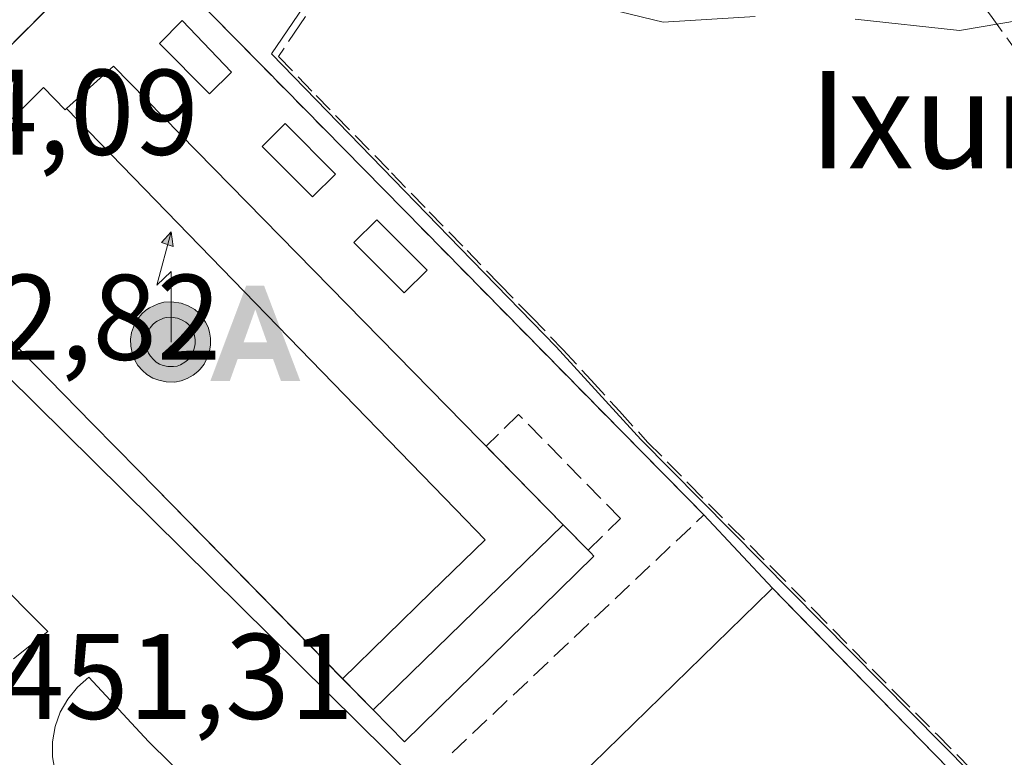
# Model space of a CAD drawing. Units: metres. Extents: x 603933 to 607384, y 4736155 to 4738520.
# Drawn here: x 606855 to 606936, y 4738397 to 4738457 of the extents above; entities that cross this region are included whole.
import ezdxf
from ezdxf.enums import TextEntityAlignment as Align

# ---------------------------------------------------------------- set-up
doc = ezdxf.new("R2010")
doc.units = ezdxf.units.M
doc.header["$MEASUREMENT"] = 0
doc.linetypes.add('DGN Style 3', pattern=[2.307223458686699, 1.648016756204785, -0.6592067024819142])
for name, color, linetype, lineweight in [('Alojamiento puntual', 7, 'Continuous', 0), ('Antena puntual', 7, 'Continuous', 0), ('Curva de nivel normal', 30, 'Continuous', 0), ('Edificación Cxs', 1, 'Continuous', 13), ('Edificación ligera Cxs', 1, 'Continuous', 0), ('Elemento construido', 1, 'Continuous', 0), ('Entidad de ámbito territorial', 7, 'Continuous', 0), ('Entidad de ámbito territorial CxS', 92, 'Continuous', 0), ('Núcleo urbano CxS', 7, 'Continuous', 0), ('Obra de contención lineal', 1, 'DGN Style 3', 13), ('Parque-jardín CxS', 135, 'Continuous', 0), ('Rótulo de punto de cota en terreno', 7, 'Continuous', 0), ('Senda pavimentada', 7, 'DGN Style 3', 0), ('Texto cartográfico', 7, 'Continuous', 0), ('Vegetación y arbolados urbanos CxS', 151, 'Continuous', 0), ('Vía urbana Cxs', 4, 'Continuous', 0)]:
    doc.layers.add(name, color=color, linetype=linetype, lineweight=lineweight)
doc.styles.add('Style-Arial', font='txt')

# ---------------------------------------------------------------- blocks, each defined once
blk = doc.blocks.new('*U30')
at = {"layer": 'Vía urbana Cxs', "color": 4, "linetype": 'Continuous', "lineweight": 0}
for points in [[(606854.1001000004, 4738404.630100001, 451.5059000000037), (606856.9301000005, 4738406.880100001, 451.5246000000043), (606847.3201000001, 4738416.5001, 452.3024000000005)], [(606853.5401, 4738427.9901, 454.157600000006), (606887.2500999998, 4738394.630100001, 451.8319999999949)], [(606878.0201000003, 4738385.210100001, 450.9603000000062), (606865.2100999998, 4738397.840100001, 451.2617999999929), (606860.3201000001, 4738403.120100001, 451.3622000000032), (606859.3701, 4738402.290100001, 451.3309000000008), (606858.5800999999, 4738401.3201, 451.2911000000022), (606857.9600999998, 4738400.2301, 451.2443000000058), (606857.5401, 4738399.050100001, 451.1938999999985), (606857.3300999999, 4738397.8101, 451.1502999999939), (606857.3300999999, 4738396.5601, 451.0959000000003), (606857.5401, 4738395.3201, 451.0363999999972)]]:
    blk.add_polyline3d(points, dxfattribs=at)
blk = doc.blocks.new('5ALOJA')
at = {"layer": 'Entidad de ámbito territorial CxS', "linetype": 'Continuous', "lineweight": 0}
h = blk.add_hatch(color=6, dxfattribs=at)
h.paths.add_polyline_path([(-0.3691, -0.3496), (-0.0741, 0.4354), (0.0729, 0.4354), (0.3709000000000001, -0.3496), (0.2119, -0.3496), (0.1469, -0.1686), (-0.1441, -0.1686), (-0.2091, -0.3496)])
h.paths.add_polyline_path([(-0.0961, -0.0326), (0.0009000000000000001, 0.2394), (0.09790000000000001, -0.0326)], flags=16)
blk = doc.blocks.new('5ANTEN')
at = {"layer": 'Entidad de ámbito territorial', "linetype": 'Continuous', "lineweight": 0, "extrusion": (0, 0, -1)}
blk.add_hatch(color=5, dxfattribs=at).paths.add_polyline_path([(-0.0254, 0.7572), (-0.0074, 0.8788), (0.0718, 0.7896000000000001)])
at = {"layer": 'Entidad de ámbito territorial', "linetype": 'Continuous', "lineweight": 0}
for points in [[(0.039, -0.3583), (-0.0328, -0.3574), (-0.09210000000000002, -0.3441000000000001), (-0.1438, -0.3251), (-0.1919, -0.2949), (-0.2269, -0.263), (-0.2647, -0.2219), (-0.2906, -0.178), (-0.3112, -0.1303), (-0.3232, -0.064), (-0.3252, -0.0046), (-0.3178, 0.0489), (-0.2941, 0.1163), (-0.2696, 0.1597), (-0.2321, 0.2034), (-0.1989, 0.2326), (-0.171, 0.2528), (-0.099, 0.2862), (-0.0524, 0.2994), (0.0124, 0.3021), (0.0915, 0.2914), (0.1483, 0.269), (0.2024, 0.2377), (0.2338, 0.2116), (0.2578, 0.185), (0.291, 0.1357), (0.312, 0.0935), (0.3246, 0.05110000000000001), (0.3333, 0.0027), (0.3324, -0.0536), (0.3246, -0.1024), (0.305, -0.1598), (0.2789, -0.2113), (0.2476, -0.2515), (0.229, -0.2727), (0.1906, -0.3008), (0.1399, -0.3302), (0.0916, -0.3488000000000001)], [(0.0285, -0.2317), (-0.018, -0.2311), (-0.0563, -0.2225), (-0.0877, -0.2109), (-0.1151, -0.1938), (-0.1376, -0.1733), (-0.1625, -0.1461), (-0.1776, -0.1206), (-0.1893, -0.0935), (-0.1971, -0.0505), (-0.1984, -0.0112), (-0.1942, 0.019), (-0.1785, 0.06380000000000001), (-0.1655, 0.0867), (-0.1419, 0.1143), (-0.1199, 0.1337), (-0.1067, 0.1432), (-0.0549, 0.1672), (-0.0323, 0.1736), (0.006500000000000001, 0.1753), (0.0594, 0.1681), (0.0931, 0.1548), (0.1298, 0.1336), (0.146, 0.1201), (0.1579, 0.1069), (0.1815, 0.0719), (0.1939, 0.047), (0.2013, 0.0218), (0.2066, -0.0076), (0.2061, -0.0426), (0.2014, -0.0718), (0.1882, -0.1105), (0.1716, -0.1432), (0.1501, -0.1709), (0.1431, -0.1788), (0.1213, -0.1948), (0.08510000000000001, -0.2158), (0.0573, -0.2265)]]:
    blk.add_hatch(color=5, dxfattribs=at).paths.add_polyline_path(points)
at = {"layer": 'Entidad de ámbito territorial', "color": 7, "linetype": 'Continuous', "lineweight": 0, "elevation": 0.05, "flags": 128}
blk.add_lwpolyline([(0.007, -0.0288), (0.0074, 0.5504), (-0.1102, 0.4384), (0.0074, 0.8788)], dxfattribs=at)
at = {"layer": 'Entidad de ámbito territorial', "color": 7, "linetype": 'Continuous', "lineweight": 0, "flags": 128}
for points in [[(-0.2321, 0.2034), (-0.2696, 0.1597), (-0.2941, 0.1163), (-0.3178, 0.0489), (-0.3252, -0.0046), (-0.3232, -0.064), (-0.3112, -0.1303), (-0.2906, -0.178), (-0.2647, -0.2219), (-0.2269, -0.263), (-0.1919, -0.2949), (-0.1438, -0.3251), (-0.09210000000000002, -0.3441000000000001), (-0.0328, -0.3574), (0.039, -0.3583), (0.0916, -0.3488000000000001), (0.1399, -0.3302), (0.1906, -0.3008), (0.229, -0.2727), (0.2476, -0.2515), (0.2789, -0.2113), (0.305, -0.1598), (0.3246, -0.1024), (0.3324, -0.0536), (0.3333, 0.0027), (0.3246, 0.05110000000000001), (0.312, 0.0935), (0.291, 0.1357), (0.2578, 0.185), (0.2338, 0.2116), (0.2024, 0.2377), (0.1483, 0.269), (0.0915, 0.2914), (0.0124, 0.3021), (-0.0524, 0.2994), (-0.099, 0.2862), (-0.171, 0.2528), (-0.1989, 0.2326)], [(-0.1419, 0.1143), (-0.1655, 0.0867), (-0.1785, 0.06380000000000001), (-0.1942, 0.019), (-0.1984, -0.0112), (-0.1971, -0.0505), (-0.1893, -0.0935), (-0.1776, -0.1206), (-0.1625, -0.1461), (-0.1376, -0.1733), (-0.1151, -0.1938), (-0.0877, -0.2109), (-0.0563, -0.2225), (-0.018, -0.2311), (0.0285, -0.2317), (0.0573, -0.2265), (0.08510000000000001, -0.2158), (0.1213, -0.1948), (0.1431, -0.1788), (0.1501, -0.1709), (0.1716, -0.1432), (0.1882, -0.1105), (0.2014, -0.0718), (0.2061, -0.0426), (0.2066, -0.0076), (0.2013, 0.0218), (0.1939, 0.047), (0.1815, 0.0719), (0.1579, 0.1069), (0.146, 0.1201), (0.1298, 0.1336), (0.0931, 0.1548), (0.0594, 0.1681), (0.006500000000000001, 0.1753), (-0.0323, 0.1736), (-0.0549, 0.1672), (-0.1067, 0.1432), (-0.1199, 0.1337)]]:
    blk.add_lwpolyline(points, close=True, dxfattribs=at)
at = {"layer": 'Entidad de ámbito territorial', "color": 7, "linetype": 'Continuous', "lineweight": 0}
blk.add_3dface([(0.0074, 0.8788, 0.05), (0.0254, 0.7572, 0.05), (-0.0718, 0.7896000000000001, 0.05)], dxfattribs=at)

msp = doc.modelspace()

# ---------------------------------------------------------------- linework, layer by layer
at = {"layer": 'Curva de nivel normal', "color": 30, "linetype": 'Continuous', "lineweight": 0, "elevation": 455, "flags": 128}
for points in [[(606904.0599999996, 4738457.880100001), (606907.5800000001, 4738457.030099999), (606915.1600000003, 4738457.520099999)], [(606923.3799999999, 4738457.280099999), (606931.9800000006, 4738456.350099999), (606936.9800000006, 4738457.200099999)]]:
    msp.add_lwpolyline(points, dxfattribs=at)
at = {"layer": 'Edificación Cxs', "color": 1, "linetype": 'Continuous', "lineweight": 13, "flags": 128}
for points, elevation in [([(606899.3498999998, 4738415.6757), (606883.7087000003, 4738400.421499999), (606881.1807000004, 4738402.9989), (606888.4809999998, 4738410.116000001), (606892.9239999996, 4738414.441000001), (606890.4819999998, 4738416.948999999), (606858.4751000004, 4738449.9255), (606862.3400999998, 4738453.420100001), (606892.5284000002, 4738422.632300001)], 462.5332999999956), ([(606858.4751000004, 4738449.9255), (606890.4819999998, 4738416.948999999), (606892.9239999996, 4738414.441000001), (606888.4809999998, 4738410.116000001), (606881.1807000004, 4738402.9989), (606864.3821, 4738420.126499999), (606860.5991000002, 4738423.9835), (606847.4301000005, 4738437.4101), (606848.5531000001, 4738438.5089), (606850.6801000005, 4738440.590100001), (606848.0500999996, 4738443.270099999), (606848.4001000002, 4738443.610099999), (606851.9978999998, 4738447.146299999), (606856.5800999999, 4738451.6501), (606858.3701, 4738449.8301)], 462.5332999999956), ([(606883.7087000003, 4738400.421499999), (606899.3498999998, 4738415.6757), (606899.3569, 4738415.668199999), (606901.6201, 4738413.360099999), (606901.8800999997, 4738413.090100001), (606886.2901, 4738397.790100001)], 454.1907000000066), ([(606932.2100999998, 4738394.4301), (606899.8000999996, 4738362.790100001), (606884.1601, 4738378.8101), (606893.8901000004, 4738388.300100001), (606895.7059000004, 4738390.0726), (606898.8548999997, 4738393.146700001), (606900.6431999998, 4738394.8925), (606916.3858000003, 4738410.260399999), (606916.5800999999, 4738410.450099999), (606918.3430000005, 4738408.643200001)], 456.8784000000014)]:
    msp.add_lwpolyline(points, close=True, dxfattribs=dict(at, elevation=elevation))
at = {"layer": 'Edificación Cxs', "color": 1, "linetype": 'Continuous', "lineweight": 13, "extrusion": (0.7140148285656304, 0.7001305730442148, 7.264415266279662e-05), "elevation": 3750844.850237598, "flags": 128}
msp.add_lwpolyline([(2958399.328907406, 181.3520545639307), (2958390.274535175, 180.249954561019), (2958390.264281926, 180.2501545588521), (2958387.328657071, 180.237054560998)], dxfattribs=at)
at = {"layer": 'Edificación Cxs', "color": 1, "linetype": 'Continuous', "lineweight": 13}
for points in [[(606901.4122000001, 4738413.572100001, 452.7140000000073), (606901.6201, 4738413.360099999, 452.7041999999929), (606901.8800999997, 4738413.090100001, 452.6919000000053), (606886.2901, 4738397.790100001, 452.8862999999984), (606883.7089000001, 4738400.421700001, 454.1907999999967), (606881.1803000001, 4738402.999700001, 455.4551000000066), (606864.3821, 4738420.126499999, 457.1487999999954), (606860.5991000002, 4738423.9835, 457.0004999999946), (606847.4301000005, 4738437.4101, 455.4496999999974), (606848.5531000001, 4738438.5089, 457.7605999999942), (606850.6801000005, 4738440.590100001, 462.4379999999946), (606848.0500999996, 4738443.270099999, 458.4363000000012), (606848.4001000002, 4738443.610099999, 458.8384999999981), (606851.9978999998, 4738447.146299999, 461.6791999999987), (606856.5800999999, 4738451.6501, 457.0822999999946), (606858.3701, 4738449.8301, 459.6180000000023), (606858.4753000002, 4738449.9253, 459.3803999999946), (606862.3400999998, 4738453.420100001, 452.9532000000036), (606892.5284000002, 4738422.632300001, 453.7253000000055), (606893.0104, 4738422.1404, 453.828999999998)], [(606932.2100999998, 4738394.4301, 454.256899999993), (606899.8000999996, 4738362.790100001, 453.4361999999965), (606884.1601, 4738378.8101, 453.9336999999941), (606893.8901000004, 4738388.300100001, 456.2856999999931), (606895.7059000004, 4738390.0726, 456.5142999999953), (606898.8548999997, 4738393.146700001, 456.8784000000014), (606900.6431999998, 4738394.8925, 456.8665000000037), (606916.3858000003, 4738410.260399999, 454.8521000000038), (606916.5800999999, 4738410.450099999, 454.7179999999935), (606918.3430000005, 4738408.643200001, 456.1408999999985), (606932.2100999998, 4738394.4301, 454.256899999993)]]:
    msp.add_polyline3d(points, dxfattribs=at)
at = {"layer": 'Edificación ligera Cxs', "color": 1, "linetype": 'Continuous', "lineweight": 0}
for points in [[(606872.0500999996, 4738452.9301, 453.0250999999989), (606870.2500999998, 4738451.140100001, 452.843200000003), (606866.1101000002, 4738455.290100001, 452.5902999999962), (606868.0000999998, 4738457.170100001, 452.8706999999995), (606872.0500999996, 4738452.9301, 453.0250999999989)], [(606880.6101000002, 4738444.540100001, 453.1209999999992), (606878.7200999996, 4738442.6601, 452.5451999999932), (606874.5800999999, 4738446.8101, 452.6873000000051), (606876.4700999996, 4738448.690099999, 453.2788), (606880.6101000002, 4738444.540100001, 453.1209999999992)], [(606888.1401000004, 4738436.630100001, 452.9939000000013), (606886.2500999998, 4738434.7501, 452.7158999999957), (606882.1101000002, 4738438.9001, 452.5920999999944), (606884.0000999998, 4738440.780099999, 452.8601000000053), (606888.1401000004, 4738436.630100001, 452.9939000000013)]]:
    msp.add_polyline3d(points, dxfattribs=at)
for points in [[(606872.0500999996, 4738452.9301, 453.0250999999989), (606870.2500999998, 4738451.140100001, 453.0250999999989), (606866.1101000002, 4738455.290100001, 453.0250999999989), (606868.0000999998, 4738457.170100001, 453.0250999999989)], [(606880.6101000002, 4738444.540100001, 453.2788), (606878.7200999996, 4738442.6601, 453.2788), (606874.5800999999, 4738446.8101, 453.2788), (606876.4700999996, 4738448.690099999, 453.2788)], [(606888.1401000004, 4738436.630100001, 452.9939000000013), (606886.2500999998, 4738434.7501, 452.9939000000013), (606882.1101000002, 4738438.9001, 452.9939000000013), (606884.0000999998, 4738440.780099999, 452.9939000000013)]]:
    msp.add_3dface(points, dxfattribs=at)
at = {"layer": 'Elemento construido', "color": 1, "linetype": 'Continuous', "lineweight": 0}
for points in [[(606887.2500999998, 4738394.630100001, 451.8319999999949), (606853.5401, 4738427.9901, 454.157600000006)], [(606847.3201000001, 4738416.5001, 452.3024000000005), (606856.9301000005, 4738406.880100001, 451.5246000000043), (606854.1001000004, 4738404.630100001, 451.5059000000037)], [(606857.5401, 4738395.3201, 451.0363999999972), (606857.3300999999, 4738396.5601, 451.0959000000003), (606857.3300999999, 4738397.8101, 451.1502999999939), (606857.5401, 4738399.050100001, 451.1938999999985), (606857.9600999998, 4738400.2301, 451.2443000000058), (606858.5800999999, 4738401.3201, 451.2911000000022), (606859.3701, 4738402.290100001, 451.3309000000008), (606860.3201000001, 4738403.120100001, 451.3622000000032), (606865.2100999998, 4738397.840100001, 451.2617999999929), (606878.0201000003, 4738385.210100001, 450.9603000000062)]]:
    msp.add_polyline3d(points, dxfattribs=at)
at = {"layer": 'Núcleo urbano CxS', "color": 7, "linetype": 'Continuous', "lineweight": 0}
for points in [[(606808.2027000004, 4738420.024499999, 453.1450999999943), (606813.4007000001, 4738424.936100001, 453.5391999999993), (606827.1961000003, 4738447.0911, 454.3549999999959), (606849.3677000003, 4738481.600099999, 455.7045999999973), (606878.8507000003, 4738459.6293, 454.5576000000001), (606875.3526999997, 4738454.4233, 453.2449000000051), (606890.8727000002, 4738438.448899999, 452.6009999999952), (606898.7817000002, 4738430.309900001, 452.2179000000033), (606905.7326999997, 4738422.695900001, 452.0997000000062), (606932.9633, 4738395.158500001, 452.0175000000018), (606905.5773, 4738368.558900001, 450.704700000002), (606899.4578999998, 4738362.3203, 450.3828999999969), (606898.5853000004, 4738361.4113, 450.3136999999988), (606891.3233000003, 4738353.8213, 450.0717000000004), (606891.2128999997, 4738353.7147, 450.0720000000001), (606877.7896999996, 4738340.877699999, 449.9611000000005), (606849.5072999997, 4738313.8565, 448.8534000000073)], [(606878.8507000003, 4738459.6293, 454.5576000000001), (606875.3526999997, 4738454.4233, 453.2449000000051), (606890.8727000002, 4738438.448899999, 452.6009999999952), (606898.7817000002, 4738430.309900001, 452.2179000000033), (606905.7326999997, 4738422.695900001, 452.0997000000062), (606932.9633, 4738395.158500001, 452.0175000000018), (606905.5773, 4738368.558900001, 450.704700000002), (606899.4578999998, 4738362.3203, 450.3828999999969), (606898.5853000004, 4738361.4113, 450.3136999999988)]]:
    msp.add_polyline3d(points, dxfattribs=at)
at = {"layer": 'Obra de contención lineal', "color": 1, "linetype": 'DGN Style 3', "lineweight": 13}
for points in [[(606890.2001, 4738396.890100001, 452.2522999999928), (606910.9301000005, 4738416.4801, 452.442200000005), (606863.4700999996, 4738464.720100001, 454.725099999996), (606845.0000999998, 4738446.2601, 455.6037999999971), (606848.4001000002, 4738443.610099999, 458.8384999999981)], [(606901.4101, 4738413.5701, 452.7158999999957), (606904.0701000001, 4738416.1801, 451.4231), (606895.6801000005, 4738424.7501, 451.8074000000051), (606893.0100999996, 4738422.140100001, 453.8295000000071)]]:
    msp.add_polyline3d(points, dxfattribs=at)
at = {"layer": 'Parque-jardín CxS', "color": 135, "linetype": 'Continuous', "lineweight": 0, "extrusion": (-0.1815480675750318, 0.1937583801286409, 0.9641047605367877), "elevation": 808360.5966881001, "flags": 128}
msp.add_lwpolyline([(-3682722.68036945, -2933426.041474395), (-3682722.68036945, -2933434.612510834)], dxfattribs=at)
at = {"layer": 'Parque-jardín CxS', "color": 135, "linetype": 'Continuous', "lineweight": 0, "extrusion": (0.7157656893523062, 0.6983405171642619, 5.724434631371447e-06), "elevation": 3743434.071197001, "flags": 128}
msp.add_lwpolyline([(2967734.802247397, 432.8278563696687), (2967754.659454503, 434.7118563697051), (2967757.183876024, 433.2889563696768)], dxfattribs=at)
at = {"layer": 'Parque-jardín CxS', "color": 135, "linetype": 'Continuous', "lineweight": 0}
for points in [[(606959.1201, 4738385.7501, 449.491200000004), (606924.8300999999, 4738363.9101, 448.8429999999935), (606907.9600999998, 4738355.440099999, 449.6739999999991), (606906.0301000001, 4738355.1801, 449.7823999999965), (606904.0900999998, 4738355.2601, 449.9143999999943), (606902.1801000005, 4738355.6801, 450.0666999999958), (606900.3800999997, 4738356.420100001, 450.100900000005), (606897.9801000003, 4738358.0801, 450.4624999999942), (606897.0713000001, 4738359.028999999, 451.054999999993), (606899.8000999996, 4738362.790100001, 453.4361999999965), (606932.2100999998, 4738394.4301, 454.256899999993), (606916.5800999999, 4738410.450099999, 454.7179999999935), (606910.9301000005, 4738416.4801, 452.442200000005), (606874.6989000002, 4738453.306700001, 453.6002000000008), (606863.4700999996, 4738464.720100001, 454.725099999996), (606845.0000999998, 4738446.2601, 455.6037999999971), (606843.8815000001, 4738458.3672, 458.8776999999973)], [(606910.9301000005, 4738416.4801, 452.442200000005), (606874.6989000002, 4738453.306700001, 453.6002000000008), (606863.4700999996, 4738464.720100001, 454.725099999996), (606845.0000999998, 4738446.2601, 455.6037999999971)]]:
    msp.add_polyline3d(points, dxfattribs=at)
at = {"layer": 'Senda pavimentada', "color": 7, "linetype": 'DGN Style 3', "lineweight": 0}
for points in [[(606931.0491000004, 4738462.0737, 455.2805999999982), (606934.5213000001, 4738457.6259, 454.9484999999986), (606938.8075000001, 4738451.593499999, 454.5304999999935), (606948.8088999996, 4738441.909700001, 453.8524999999936), (606955.1589000003, 4738435.0833, 454.2393000000012), (606959.2862999998, 4738427.9397, 453.6818999999959), (606961.5088999998, 4738422.862299999, 452.898199999996)], [(606879.4101, 4738459.420100001, 454.4832000000025), (606877.6700999998, 4738456.8201, 454.3310000000056), (606875.9200999998, 4738454.210100001, 453.9566999999952), (606879.0100999996, 4738451.0101, 453.9471000000049), (606885.2301000003, 4738444.630100001, 453.4977999999974), (606888.3201000001, 4738441.4301, 453.4799999999959), (606891.4401000004, 4738438.2401, 453.3859999999986), (606894.0701000001, 4738435.5101, 452.9983000000066), (606896.7100999998, 4738432.8101, 452.9835000000021), (606899.3300999999, 4738430.090100001, 452.6787999999942), (606901.6601, 4738427.5601, 452.7927000000054), (606903.9801000003, 4738425.0101, 452.6150999999954), (606906.3000999996, 4738422.4801, 452.730899999995), (606909.6901000004, 4738419.040100001, 452.5096000000049), (606913.1001000004, 4738415.590100001, 452.5541999999987), (606916.5100999996, 4738412.1601, 453.1198000000004), (606919.9101, 4738408.710100001, 455.0966999999946), (606926.7100999998, 4738401.8301, 454.957899999994), (606930.1201, 4738398.390100001, 455.2280000000028), (606933.5301000001, 4738394.9301, 453.5464999999967)]]:
    msp.add_polyline3d(points, dxfattribs=at)
at = {"layer": 'Vegetación y arbolados urbanos CxS', "color": 151, "linetype": 'Continuous', "lineweight": 0}
for points in [[(606949.7937000003, 4738383.4235, 450.2314999999944), (606928.7726999996, 4738367.6579, 449.4483000000037), (606906.3309000004, 4738358.449899999, 450.2884999999952), (606906.2572999997, 4738358.384299999, 450.2825000000012), (606906.1469000002, 4738358.5033, 450.2887999999948), (606902.9722999996, 4738358.2163, 450.2115000000049), (606898.5853000004, 4738361.4113, 450.3136999999988), (606899.4578999998, 4738362.3203, 450.3828999999969), (606905.5773, 4738368.558900001, 450.704700000002), (606932.9633, 4738395.158500001, 452.0175000000018), (606905.7326999997, 4738422.695900001, 452.0997000000062), (606898.7817000002, 4738430.309900001, 452.2179000000033), (606890.8727000002, 4738438.448899999, 452.6009999999952), (606875.3526999997, 4738454.4233, 453.2449000000051), (606878.8507000003, 4738459.6293, 454.5576000000001)], [(606878.8507000003, 4738459.6293, 454.5576000000001), (606875.3526999997, 4738454.4233, 453.2449000000051), (606890.8727000002, 4738438.448899999, 452.6009999999952), (606898.7817000002, 4738430.309900001, 452.2179000000033), (606905.7326999997, 4738422.695900001, 452.0997000000062), (606932.9633, 4738395.158500001, 452.0175000000018), (606905.5773, 4738368.558900001, 450.704700000002), (606899.4578999998, 4738362.3203, 450.3828999999969), (606898.5853000004, 4738361.4113, 450.3136999999988)]]:
    msp.add_polyline3d(points, dxfattribs=at)
at = {"layer": 'Vía urbana Cxs', "color": 4, "linetype": 'Continuous', "lineweight": 0}
for points in [[(606853.5401, 4738427.9901, 454.157600000006), (606887.2500999998, 4738394.630100001, 451.8319999999949)], [(606854.1001000004, 4738404.630100001, 451.5059000000037), (606856.9301000005, 4738406.880100001, 451.5246000000043), (606847.3201000001, 4738416.5001, 452.3024000000005)], [(606878.0201000003, 4738385.210100001, 450.9603000000062), (606865.2100999998, 4738397.840100001, 451.2617999999929), (606860.3201000001, 4738403.120100001, 451.3622000000032), (606859.3701, 4738402.290100001, 451.3309000000008), (606858.5800999999, 4738401.3201, 451.2911000000022), (606857.9600999998, 4738400.2301, 451.2443000000058), (606857.5401, 4738399.050100001, 451.1938999999985), (606857.3300999999, 4738397.8101, 451.1502999999939), (606857.3300999999, 4738396.5601, 451.0959000000003), (606857.5401, 4738395.3201, 451.0363999999972)]]:
    msp.add_polyline3d(points, dxfattribs=at)

# ---------------------------------------------------------------- block references
at = {"layer": 'Alojamiento puntual', "color": 7, "linetype": 'Continuous', "lineweight": 0, "xscale": 10, "yscale": 10, "zscale": 10}
msp.add_blockref('5ALOJA', (606874, 4738431), dxfattribs=at)
at = {"layer": 'Antena puntual', "color": 7, "linetype": 'Continuous', "lineweight": 0, "xscale": 10, "yscale": 10, "zscale": 10}
msp.add_blockref('5ANTEN', (606867, 4738430.9998), dxfattribs=at)
at = {"layer": 'Vía urbana Cxs', "color": 4, "linetype": 'Continuous', "lineweight": 0}
msp.add_blockref('*U30', (0, 0), dxfattribs=at)

# ---------------------------------------------------------------- texts
at = {"layer": 'Rótulo de punto de cota en terreno', "color": 7, "linetype": 'Continuous', "lineweight": 0, "style": 'Style-Arial'}
for s, p in [('454,09', (606840.1978000002, 4738446.127800001)), ('452,82', (606842.0477999998, 4738429.2478)), ('451,31', (606852.9778000005, 4738399.687799999))]:
    msp.add_text(s, height=7.000000000000002, dxfattribs=at).set_placement(p)
at = {"layer": 'Texto cartográfico', "color": 7, "linetype": 'Continuous', "lineweight": 0, "style": 'Style-Arial'}
msp.add_text('Ixurmendi', height=8, dxfattribs=at).set_placement((606945.5980878045, 4738449.020149999), align=Align.MIDDLE_CENTER)

doc.saveas('drawing.dxf')
